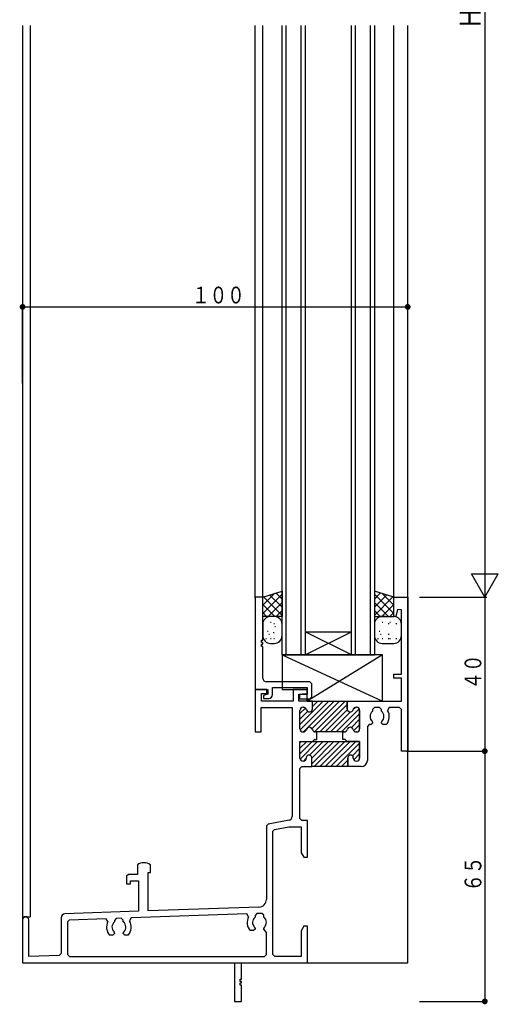
# Model space of a CAD drawing. Extents: x -4 to 1107, y 0 to 790.
# Drawn here: x 272 to 396, y 180 to 436 of the extents above; entities that cross this region are included whole.
import ezdxf

# ---------------------------------------------------------------- set-up
doc = ezdxf.new("R2010")
doc.units = 0
for name, color, linetype in [('YKK_H11', 7, 'CONTINUOUS'), ('YKK_H12', 2, 'CONTINUOUS'), ('YKK_H13', 4, 'CONTINUOUS'), ('YKK_H_D', 6, 'CONTINUOUS')]:
    doc.layers.add(name, color=color, linetype=linetype)
doc.styles.get("Standard").update_dxf_attribs({"font": 'txt', "bigfont": 'BIGFONT'})

# ---------------------------------------------------------------- blocks, each defined once
blk = doc.blocks.new('DIMS3')
at = {"layer": 'YKK_H_D'}
for p, q in [((370.66, 464.38), (370.66, 164.38)), ((353.66, 164.38), (371.16, 164.38))]:
    blk.add_line(p, q, dxfattribs=at)
at = {"layer": 'YKK_H_D', "color": 6, "width": 0.767342}
blk.add_text('Ｈ', height=5.43, rotation=90, dxfattribs=at).set_placement((369.56, 311.91))
blk = doc.blocks.new('FIGURE39')
at = {"layer": 'YKK_H12'}
for p, q in [((19.87, 75.43), (19.87, -168.07)), ((21.87, 75.43), (21.87, -43.66)), ((21.87, 75.43), (21.87, -156.07)), ((80.27, -73.37), (80.27, 75.43)), ((82.22, -73.57), (82.22, 75.43)), ((116.22, -73.57), (116.22, 75.43)), ((119.87, -168.07), (119.87, 75.43)), ((119.87, -168.07), (119.87, 75.43)), ((19.87, -156.07), (21.87, -156.07)), ((34.52, -168.07), (119.87, -168.07))]:
    blk.add_line(p, q, dxfattribs=at)
blk = doc.blocks.new('FIGURE43')
at = {"layer": 'YKK_H12'}
for p, q in [((0, -163.5), (0, 0)), ((1, 0), (1, -163.5)), ((5, -163.5), (5, 0)), ((6, 0), (6, -163.5)), ((18, -163.5), (18, 0)), ((19, 0), (19, -163.5)), ((23, -163.5), (23, 0)), ((24, 0), (24, -163.5)), ((18, -163.5), (6, -157.5)), ((6, -163.5), (18, -157.5)), ((6, -157.5), (18, -157.5)), ((0.05, -163.5), (24.05, -163.5))]:
    blk.add_line(p, q, dxfattribs=at)
blk = doc.blocks.new('DIMS10')
at = {"layer": 'YKK_H_D'}
for p, q in [((353.66, 164.38), (371.16, 164.38)), ((370.66, 164.38), (370.66, 124.38)), ((353.66, 124.38), (371.16, 124.38))]:
    blk.add_line(p, q, dxfattribs=at)
at = {"layer": 'YKK_H_D', "const_width": 0.75}
blk.add_lwpolyline([(371.03, 124.38, 1), (370.28, 124.38, 1)], format="xyb", close=True, dxfattribs=at)
at = {"layer": 'YKK_H_D', "color": 6, "width": 0.766283}
blk.add_text('４０', height=4.35, rotation=90, dxfattribs=at).set_placement((369.76, 140.4))
blk = doc.blocks.new('FIGURE79')
at = {"layer": 'YKK_H13'}
for p, q in [((14, -46.5), (-12, -46.5)), ((-12, -46.5), (-12, -55.5)), ((-12, -46.5), (14, -58.5)), ((14, -46.5), (-5.5, -58.5)), ((14, -58.5), (14, -46.5)), ((-12, -55.5), (-5.5, -55.5)), ((-5.5, -58.5), (-5.5, -55.5)), ((-5.5, -58.5), (14, -58.5))]:
    blk.add_line(p, q, dxfattribs=at)
blk = doc.blocks.new('FIGURE7')
at = {"layer": 'YKK_H11'}
for p, q in [((1.95, 26.4), (0, 26.4)), ((0, 26.4), (0, 2.4)), ((1.95, 15.2), (1.95, 26.4)), ((1.65, 14.6), (1.65, 15.2)), ((1.65, 15.2), (1.95, 15.2)), ((1.95, 14.6), (1.65, 14.6)), ((1.65, 13.6), (1.65, 14.2)), ((1.65, 14.2), (1.95, 14.2)), ((1.95, 13.6), (1.65, 13.6)), ((1.95, 14.2), (1.95, 14.6)), ((1.95, 5.4), (1.95, 13.6)), ((14.2, 4.4), (2.95, 4.4)), ((4.5, 1.1), (4.5, 2.9)), ((4.5, 2.9), (13.5, 2.9)), ((13.5, 2.9), (13.5, 1.2)), ((14.7, 3.9), (14.2, 4.4)), ((14.7, 0.5), (14.7, 3.9)), ((0, 2.4), (3.3, 2.4)), ((3.3, 1.2), (2.1, 0.9)), ((2.1, 0.9), (2.1, 0.1)), ((2.1, 0.1), (3.5, 0.1)), ((3.3, 2.4), (3.3, 1.2)), ((12.25, 1.2), (11.5, 1)), ((11.5, 1), (11.5, 0)), ((13.5, 1.2), (12.25, 1.2)), ((14.2, 0), (14.7, 0.5)), ((11.5, 0), (14.2, 0))]:
    blk.add_line(p, q, dxfattribs=at)
for centre, start, end in [((2.95, 5.4), 180, 270), ((3.5, 1.1), 270, 0)]:
    blk.add_arc(centre, 1, start, end, dxfattribs=at)
blk = doc.blocks.new('DIMS11')
at = {"layer": 'YKK_H_D'}
for p, q in [((350.36, 124.38), (371.16, 124.38)), ((370.66, 124.38), (370.66, 59.38)), ((353.66, 59.38), (371.16, 59.38))]:
    blk.add_line(p, q, dxfattribs=at)
at = {"layer": 'YKK_H_D', "const_width": 0.75}
for points in [[(371.03, 124.38, 1), (370.28, 124.38, 1)], [(371.03, 59.38, 1), (370.28, 59.38, 1)]]:
    blk.add_lwpolyline(points, format="xyb", close=True, dxfattribs=at)
at = {"layer": 'YKK_H_D', "color": 6, "width": 0.766283}
blk.add_text('６５', height=4.35, rotation=90, dxfattribs=at).set_placement((369.76, 87.9))
blk = doc.blocks.new('DIMS26')
at = {"layer": 'YKK_H_D'}
for p, q in [((250.66, 219.88), (250.66, 240.28)), ((250.66, 239.78), (350.66, 239.78)), ((350.66, 219.93), (350.66, 240.28))]:
    blk.add_line(p, q, dxfattribs=at)
at = {"layer": 'YKK_H_D', "const_width": 0.75}
for points in [[(251.03, 239.78, 1), (250.28, 239.78, 1)], [(351.03, 239.78, 1), (350.28, 239.78, 1)]]:
    blk.add_lwpolyline(points, format="xyb", close=True, dxfattribs=at)
at = {"layer": 'YKK_H_D', "color": 6, "width": 0.766283}
blk.add_text('１００', height=4.35, rotation=359.9999, dxfattribs=at).set_placement((294.68, 240.68))
blk = doc.blocks.new('FIGURE78')
at = {"layer": 'YKK_H13'}
for p, q in [((-9.46, -36.89), (-4.46, -35.29)), ((-4.46, -37.41), (-6.07, -35.8)), ((-4.46, -35.29), (-4.46, -41.89)), ((19.54, -35.29), (19.54, -41.89)), ((24.54, -36.89), (19.54, -35.29)), ((21.14, -35.8), (19.54, -37.41)), ((-6.34, -35.89), (-9.46, -39.01)), ((-4.46, -36.14), (-9.46, -41.14)), ((-9.46, -41.89), (-9.46, -36.89)), ((-4.46, -41.65), (-9.28, -36.83)), ((-4.46, -38.26), (-8.1, -41.89)), ((-4.46, -39.53), (-7.67, -36.32)), ((24.54, -41.14), (19.54, -36.14)), ((22.75, -36.32), (19.54, -39.53)), ((24.35, -36.83), (19.54, -41.65)), ((23.17, -41.89), (19.54, -38.26)), ((24.54, -39.01), (21.41, -35.89)), ((24.54, -41.89), (24.54, -36.89)), ((-6.34, -41.89), (-9.46, -38.77)), ((-8.46, -41.89), (-9.46, -40.89)), ((-4.46, -40.38), (-5.98, -41.89)), ((21.05, -41.89), (19.54, -40.38)), ((24.54, -38.77), (21.42, -41.89)), ((24.54, -40.89), (23.54, -41.89)), ((-4.46, -41.89), (-9.46, -41.89)), ((-7.29, -43.47), (-7.49, -43.47)), ((-6.46, -41.89), (-7.46, -41.89)), ((19.54, -41.89), (24.54, -41.89)), ((21.71, -43.47), (21.51, -43.47)), ((22.54, -41.89), (21.54, -41.89)), ((23.71, -43.47), (23.51, -43.47)), ((-9.46, -43.89), (-9.46, -46.89)), ((-8.06, -45.78), (-8.26, -45.78)), ((-6.37, -43.86), (-6.57, -43.86)), ((-6.14, -44.63), (-6.34, -44.63)), ((-4.46, -46.89), (-4.46, -43.89)), ((19.54, -43.89), (19.54, -46.89)), ((20.94, -45.78), (20.74, -45.78)), ((23.33, -43.86), (23.13, -43.86)), ((25.33, -43.86), (25.13, -43.86)), ((26.54, -46.89), (26.54, -43.89)), ((-8.45, -47.7), (-8.65, -47.7)), ((-7.68, -46.55), (-7.88, -46.55)), ((-7.29, -47.7), (-7.49, -47.7)), ((-6.53, -46.16), (-6.73, -46.16)), ((-6.37, -47.7), (-6.57, -47.7)), ((20.55, -47.7), (20.35, -47.7)), ((21.32, -46.55), (21.12, -46.55)), ((21.71, -47.7), (21.51, -47.7)), ((23.32, -46.55), (23.12, -46.55)), ((23.33, -47.7), (23.13, -47.7)), ((23.71, -47.7), (23.51, -47.7)), ((25.33, -47.7), (25.13, -47.7)), ((-7.46, -48.89), (-6.46, -48.89)), ((21.54, -48.89), (24.54, -48.89))]:
    blk.add_line(p, q, dxfattribs=at)
for centre, start, end in [((-7.46, -43.89), 90, 180), ((-6.46, -43.89), 0, 90), ((21.54, -43.89), 90, 180), ((24.54, -43.89), 0, 90), ((-7.46, -46.89), 180, 270), ((-6.46, -46.89), 270, 0), ((21.54, -46.89), 180, 270), ((24.54, -46.89), 270, 0)]:
    blk.add_arc(centre, 2, start, end, dxfattribs=at)
blk = doc.blocks.new('A$C6F6A1586')
at = {"layer": 'YKK_H11'}
for p, q in [((96.35, 105), (100, 105)), ((96.35, 100.04), (96.35, 105)), ((100, 105), (100, 65)), ((96.87, 99.97), (96.35, 100.04)), ((97.37, 101.82), (96.87, 99.97)), ((98.35, 101.69), (97.37, 101.82)), ((98.35, 85), (98.35, 101.69)), ((96.35, 85), (98.35, 85)), ((96.35, 84), (96.35, 85)), ((98.35, 84), (96.35, 84)), ((98.35, 78), (98.35, 84)), ((60.4, 81), (60.4, 70)), ((63.4, 81), (60.4, 81)), ((62.05, 80), (63.4, 80)), ((62.05, 78), (62.05, 80)), ((63.4, 80), (63.4, 81)), ((73.9, 81), (70.2, 81)), ((70.2, 81), (70.2, 78)), ((71.7, 79.8), (73.9, 79.8)), ((71.7, 78), (71.7, 79.8)), ((73.9, 79.8), (73.9, 81)), ((70.2, 78), (62.05, 78)), ((75.25, 78), (71.7, 78)), ((75.25, 78), (84.25, 78)), ((75.25, 76), (75.25, 78)), ((75.25, 76), (75.25, 78)), ((84.25, 78), (98.35, 78)), ((84.25, 78), (84.25, 76)), ((84.25, 76), (84.25, 78)), ((61.9, 76.35), (70, 76.35)), ((61.9, 70), (61.9, 76.35)), ((70, 76.35), (70, 48.02)), ((72, 70.8), (72, 75.6)), ((72, 70.8), (72, 75.6)), ((72.8, 76.4), (72.9, 76.4)), ((72.8, 76.4), (72.9, 76.4)), ((86.6, 76.4), (86.7, 76.4)), ((86.7, 76.4), (86.6, 76.4)), ((87.5, 75.6), (87.5, 70.8)), ((87.5, 70.8), (87.5, 75.6)), ((91.35, 76.35), (90.85, 75.85)), ((90.85, 75.85), (90.85, 75.38)), ((92.65, 76.35), (91.35, 76.35)), ((93.15, 75.85), (92.65, 76.35)), ((93.15, 75.38), (93.15, 75.85)), ((95.2, 76.35), (94.77, 75.6)), ((97.85, 76.35), (95.2, 76.35)), ((98.35, 75.85), (97.85, 76.35)), ((98.35, 65), (98.35, 75.85)), ((90, 71.9), (89.5, 71.4)), ((90.45, 71.9), (90, 71.9)), ((90.85, 72.3), (90.45, 71.9)), ((90.73, 72.72), (90.85, 72.44)), ((90.85, 72.44), (90.85, 72.3)), ((93.15, 72.44), (93.27, 72.72)), ((93.15, 72.3), (93.15, 72.44)), ((93.55, 71.9), (93.15, 72.3)), ((94.41, 71.9), (93.55, 71.9)), ((60.4, 70), (61.9, 70)), ((72.9, 70), (72.8, 70)), ((72.9, 70), (72.8, 70)), ((83.1, 70), (76, 70)), ((76.4, 70), (76, 70)), ((76.4, 68), (76.4, 70)), ((83.5, 70), (83.1, 70)), ((83.1, 70), (83.5, 70)), ((83.1, 68), (83.1, 70)), ((86.7, 70), (86.6, 70)), ((86.6, 70), (86.7, 70)), ((89.5, 71.4), (89.5, 62.6)), ((72, 67.5), (87.5, 67.5)), ((72, 63.2), (72, 67.5)), ((72, 67.5), (75.25, 67.5)), ((72, 63.2), (72, 67.5)), ((75.25, 67.5), (75.75, 68)), ((75.75, 68), (76.4, 68)), ((83.75, 68), (83.1, 68)), ((84.25, 67.5), (83.75, 68)), ((87.5, 67.5), (84.25, 67.5)), ((87.5, 67.5), (87.5, 63.2)), ((87.5, 63.2), (87.5, 67.5)), ((100, 65), (98.35, 65)), ((72.85, 62.4), (72.8, 62.4)), ((72.85, 62.4), (72.8, 62.4)), ((73.65, 63.3), (73.65, 63.2)), ((73.65, 63.3), (73.65, 63.2)), ((75.05, 61), (75.05, 63.3)), ((75.05, 61), (75.05, 63.3)), ((84.45, 63.3), (84.45, 61)), ((84.45, 61), (84.45, 63.3)), ((85.85, 63.2), (85.85, 63.3)), ((85.85, 63.3), (85.85, 63.2)), ((86.7, 62.4), (86.65, 62.4)), ((86.65, 62.4), (86.7, 62.4)), ((72, 60.5), (72.5, 61)), ((72, 47.5), (72, 60.5)), ((72.5, 61), (75.05, 61)), ((84.45, 61), (75.05, 61)), ((87.9, 61), (84.45, 61)), ((63.71, 46.07), (63.3, 45.58)), ((69.17, 47.04), (63.71, 46.07)), ((72.5, 47), (72, 47.5)), ((74, 47), (72.5, 47)), ((74, 37.5), (74, 47)), ((63.3, 45.58), (63.3, 26.5)), ((64.95, 44.2), (65.36, 44.69)), ((64.95, 12.15), (64.95, 44.2)), ((65.36, 44.69), (69.12, 45.35)), ((69.12, 45.35), (72.35, 45.35)), ((72.35, 45.35), (72.35, 38.63)), ((72.35, 38.63), (73, 37.5)), ((73, 37.5), (74, 37.5)), ((29.8, 35.47), (29.8, 33)), ((32.6, 23.49), (32.6, 33.5)), ((32.6, 33.5), (33.2, 33.5)), ((33.2, 33.5), (33.2, 35.47)), ((27.5, 33), (27, 32.5)), ((27, 32.5), (27, 30.5)), ((29.8, 33), (27.5, 33)), ((28, 31.35), (30.1, 31.35)), ((28, 30.5), (28, 31.35)), ((30.1, 31.35), (30.1, 23.4)), ((27, 30.5), (28, 30.5)), ((30.1, 23.4), (10.97, 22.74)), ((61.37, 24.5), (32.6, 23.49)), ((0, 21.2), (0, 10)), ((1.6, 11.65), (1.6, 21.2)), ((10, 21.74), (10, 12.43)), ((12.13, 21.13), (11.65, 20.63)), ((11.65, 20.63), (11.65, 12.15)), ((21.68, 21.46), (12.13, 21.13)), ((22.14, 20.74), (21.68, 21.46)), ((24.33, 21.55), (23.85, 21.05)), ((23.85, 21.05), (23.85, 20.68)), ((25.63, 21.6), (24.33, 21.55)), ((26.15, 21.1), (25.63, 21.6)), ((26.15, 20.68), (26.15, 21.1)), ((28.17, 21.69), (27.75, 20.93)), ((58.21, 22.74), (28.17, 21.69)), ((58.67, 22), (58.21, 22.74)), ((60.83, 22.83), (60.35, 22.33)), ((60.35, 22.33), (60.35, 21.88)), ((62.13, 22.87), (60.83, 22.83)), ((62.65, 22.37), (62.13, 22.87)), ((62.65, 21.88), (62.65, 22.37)), ((23.73, 18.02), (23.85, 17.74)), ((26.15, 17.74), (26.27, 18.02)), ((59.95, 18.4), (59.09, 18.4)), ((60.35, 18.8), (59.95, 18.4)), ((60.23, 19.22), (60.35, 18.94)), ((60.35, 18.94), (60.35, 18.8)), ((62.65, 18.94), (62.77, 19.22)), ((62.65, 18.8), (62.65, 18.94)), ((63.3, 17.94), (62.65, 18.8)), ((63.3, 12.15), (63.3, 17.94)), ((73, 19.5), (72.35, 18.37)), ((72.35, 18.37), (72.35, 11.65)), ((74, 19.5), (73, 19.5)), ((74, 10), (74, 19.5)), ((23.45, 17.2), (22.59, 17.2)), ((23.85, 17.6), (23.45, 17.2)), ((23.85, 17.74), (23.85, 17.6)), ((26.15, 17.6), (26.15, 17.74)), ((26.55, 17.2), (26.15, 17.6)), ((27.41, 17.2), (26.55, 17.2)), ((9.52, 11.93), (1.6, 11.65)), ((10, 12.43), (9.52, 11.93)), ((11.65, 12.15), (12.15, 11.65)), ((12.15, 11.65), (62.8, 11.65)), ((62.8, 11.65), (63.3, 12.15)), ((65.45, 11.65), (64.95, 12.15)), ((72.35, 11.65), (65.45, 11.65)), ((0, 10), (55, 10)), ((55, 10), (55, 0)), ((56.8, 10), (74, 10)), ((56.8, 5.8), (56.8, 10)), ((56.5, 5.8), (56.8, 5.8)), ((56.5, 5.2), (56.5, 5.8)), ((56.8, 5.2), (56.5, 5.2)), ((56.8, 4.8), (56.8, 5.2)), ((56.5, 4.8), (56.8, 4.8)), ((56.5, 4.2), (56.5, 4.8)), ((56.8, 4.2), (56.5, 4.2)), ((56.8, 0), (56.8, 4.2)), ((55, 0), (56.8, 0))]:
    blk.add_line(p, q, dxfattribs=at)
at = {"layer": 'YKK_H11', "color": 253}
for p, q in [((72, 71.94), (78.06, 78)), ((72.04, 70.56), (79.48, 78)), ((72.89, 70), (80.89, 78)), ((75.13, 70.82), (82.3, 78)), ((75.15, 77.92), (75.23, 78)), ((75.25, 76.6), (76.65, 78)), ((75.76, 70.04), (83.72, 78)), ((77.13, 70), (84.25, 77.12)), ((72, 74.77), (73.43, 76.2)), ((72, 73.35), (73.99, 75.34)), ((78.55, 70), (84.29, 75.75)), ((79.96, 70), (85.17, 75.21)), ((81.37, 70), (87.39, 76.01)), ((82.79, 70), (87.5, 74.71)), ((85.86, 75.9), (86.3, 76.34)), ((85.35, 71.14), (87.5, 73.3)), ((85.95, 70.33), (87.5, 71.88)), ((72, 67.17), (72.33, 67.5)), ((72, 65.75), (73.75, 67.5)), ((72, 64.34), (75.16, 67.5)), ((72.04, 62.96), (76.58, 67.5)), ((74.48, 63.99), (77.99, 67.5)), ((75.05, 61.73), (80.82, 67.5)), ((75.05, 63.15), (79.4, 67.5)), ((75.73, 61), (82.23, 67.5)), ((77.15, 61), (83.65, 67.5)), ((78.56, 61), (85.06, 67.5)), ((79.97, 61), (86.47, 67.5)), ((81.39, 61), (87.5, 67.11)), ((85.62, 63.82), (87.5, 65.7)), ((85.98, 62.76), (87.5, 64.28)), ((72.89, 62.4), (73.65, 63.16)), ((82.8, 61), (84.45, 62.65)), ((84.22, 61), (84.46, 61.24))]:
    blk.add_line(p, q, dxfattribs=at)
at = {"layer": 'YKK_H11'}
for centre, radius, start, end in [((72.8, 75.6), 0.8, 90, 180), ((72.8, 75.6), 0.8, 90, 180), ((72.9, 75.6), 0.8, 14.4775, 90), ((72.9, 75.6), 0.8, 14.4775, 90), ((74.45, 76), 0.8, 194.4775, 0), ((74.45, 76), 0.8, 194.4775, 0), ((85.05, 76), 0.8, 180, 345.5225), ((85.05, 76), 0.8, 180, 345.5225), ((86.6, 75.6), 0.8, 90, 165.5225), ((86.6, 75.6), 0.8, 90, 165.5225), ((86.7, 75.6), 0.8, 0, 90), ((86.7, 75.6), 0.8, 0, 90), ((92, 74), 1.8, 129.709, 225.2072), ((92, 74), 1.8, 314.7928, 50.291), ((92, 74), 3.2, 318.9855, 30), ((72.8, 70.8), 0.8, 180, 270), ((72.8, 70.8), 0.8, 180, 270), ((72.9, 70.8), 0.8, 270, 345.5225), ((72.9, 70.8), 0.8, 270, 345.5225), ((74.45, 70.4), 0.8, 14.4775, 165.5225), ((74.45, 70.4), 0.8, 14.4775, 165.5225), ((76, 70.8), 0.8, 194.4775, 270), ((76, 70.8), 0.8, 194.4775, 270), ((83.5, 70.8), 0.8, 270, 345.5225), ((83.5, 70.8), 0.8, 270, 345.5225), ((85.05, 70.4), 0.8, 14.4775, 165.5225), ((85.05, 70.4), 0.8, 14.4775, 165.5225), ((86.6, 70.8), 0.8, 194.4775, 270), ((86.6, 70.8), 0.8, 194.4775, 270), ((86.7, 70.8), 0.8, 270, 0), ((86.7, 70.8), 0.8, 270, 0), ((74.35, 63.3), 0.7, 0, 180), ((74.35, 63.3), 0.7, 0, 180), ((85.15, 63.3), 0.7, 0, 180), ((85.15, 63.3), 0.7, 0, 180), ((72.8, 63.2), 0.8, 180, 270), ((72.8, 63.2), 0.8, 180, 270), ((72.85, 63.2), 0.8, 270, 0), ((72.85, 63.2), 0.8, 270, 0), ((86.65, 63.2), 0.8, 180, 270), ((86.65, 63.2), 0.8, 180, 270), ((86.7, 63.2), 0.8, 270, 0), ((86.7, 63.2), 0.8, 270, 360), ((87.9, 62.6), 1.6, 270, 0), ((69, 48.02), 1, 280, 0), ((31.5, 33), 3, 55.4805, 124.5181), ((61.3, 26.5), 2, 271.9998, 0), ((0.8, 21.2), 0.8, 0, 180), ((11, 21.74), 1, 91.9998, 179.9996), ((25, 19.3), 3.2, 153.3438, 221.0145), ((25, 19.3), 1.8, 129.709, 225.2072), ((25, 19.3), 1.8, 314.7928, 50.291), ((25, 19.3), 3.2, 318.9855, 30.6558), ((61.5, 20.5), 3.2, 152.0222, 221.0145), ((61.5, 20.5), 1.8, 129.709, 225.2072), ((61.5, 20.5), 1.8, 314.7928, 50.291)]:
    blk.add_arc(centre, radius, start, end, dxfattribs=at)

msp = doc.modelspace()

# ---------------------------------------------------------------- linework, layer by layer
at = {"layer": 'YKK_H_D'}
for p, q in [((388.83, 291.65), (395.83, 291.65)), ((392.33, 285.59), (388.83, 291.65)), ((392.33, 285.59), (395.83, 291.65))]:
    msp.add_line(p, q, dxfattribs=at)

# ---------------------------------------------------------------- block references
at = {"layer": 'YKK_H11'}
for name, p in [('A$C6F6A1586', (272.33, 180.59)), ('FIGURE7', (332.73, 259.19))]:
    msp.add_blockref(name, p, dxfattribs=at)
at = {"layer": 'YKK_H12'}
for name, p in [('FIGURE39', (252.46, 358.66)), ('FIGURE43', (339.68, 434.09))]:
    msp.add_blockref(name, p, dxfattribs=at)
at = {"layer": 'YKK_H13'}
for name, p in [('FIGURE78', (344.14, 322.48)), ('FIGURE79', (351.73, 317.09))]:
    msp.add_blockref(name, p, dxfattribs=at)
at = {"layer": 'YKK_H_D'}
for name in ['DIMS3', 'DIMS26', 'DIMS10', 'DIMS11']:
    msp.add_blockref(name, (21.67, 121.21), dxfattribs=at)

doc.saveas('drawing.dxf')
